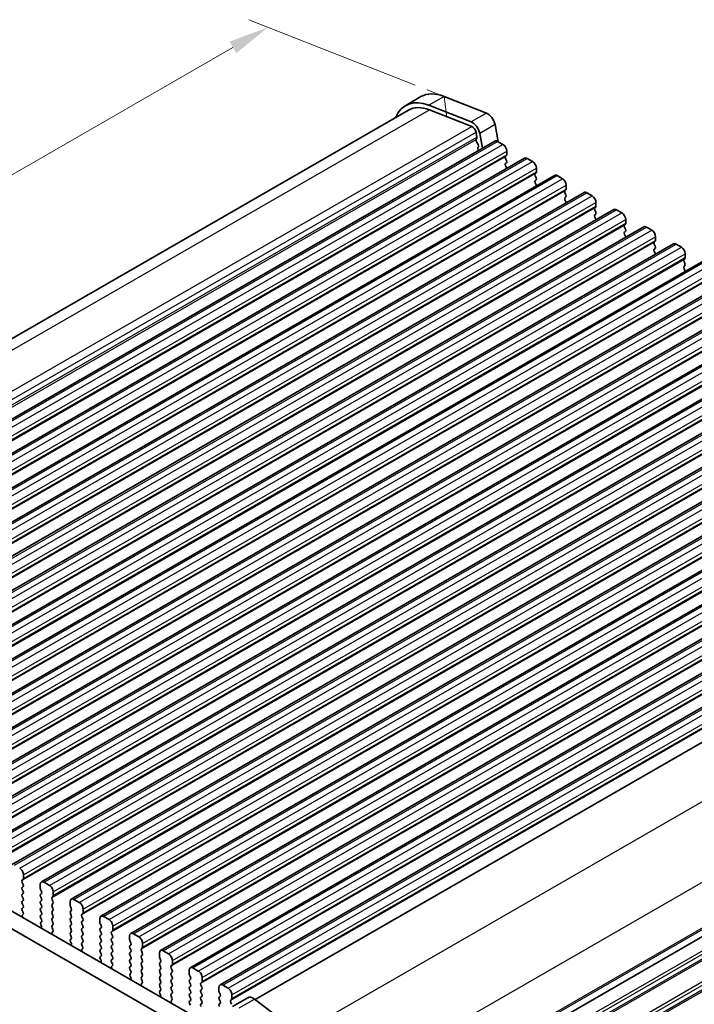
# Model space of a CAD drawing. Units: millimetres. Extents: x 22 to 3190, y 12 to 574.
# Drawn here: x 126 to 188, y 190 to 281 of the extents above; entities that cross this region are included whole.
import ezdxf

# ---------------------------------------------------------------- set-up
doc = ezdxf.new("R2010")
doc.units = ezdxf.units.MM
doc.header["$LTSCALE"] = 1.5
doc.layers.get('Defpoints').update_dxf_attribs({"lineweight": 25})
for name, color, linetype, lineweight in [('Dimension (ISO)', 7, 'Continuous', 18), ('Visible (ISO)', 7, 'Continuous', 35), ('Visible Narrow (ISO)', 7, 'Continuous', 25)]:
    doc.layers.add(name, color=color, linetype=linetype, lineweight=lineweight)
doc.styles.add('Note Text (TK)', font='MS PGothic.ttf')
doc.dimstyles.new('Default - Method 1b (TK)', dxfattribs={"dimscale": 1.5, "dimtxt": 2.5, "dimasz": 2.5, "dimexe": 1, "dimexo": 1.5, "dimgap": 1, "dimtad": 1, "dimtoh": 1, "dimrnd": 1e-08, "dimdsep": 46, "dimtxsty": 'Note Text (TK)', "dimcen": 0.09, "dimdle": 5, "dimclrd": 100, "dimclre": 100, "dimclrt": 7, "dimadec": 1, "dimazin": 1, "dimtfac": 1, "dimtmove": 0, "dimatfit": 3, "dimfxl": 1, "dimtolj": 1, "dimlwd": -1, "dimlwe": -1, "dimarcsym": 0})

# ---------------------------------------------------------------- blocks, each defined once
blk = doc.blocks.new('*D3')
at = {"layer": 'Defpoints', "color": 0}
for p in [(148.563, 280.739), (164.869, 274.335), (81.43, 226.286)]:
    blk.add_point(p, dxfattribs=at)
at = {"layer": 'Dimension (ISO)', "color": 100}
for p, q in [((162.188, 275.388), (146.776, 281.441)), ((68.374, 234.561), (145.314, 278.868)), ((78.749, 227.339), (63.338, 233.392))]:
    blk.add_line(p, q, dxfattribs=at)
for points in [[(145.002, 279.409), (145.625, 278.326), (148.563, 280.739)], [(68.062, 235.103), (68.686, 234.02), (65.125, 232.69)]]:
    blk.add_solid(points, dxfattribs=at)
at = {"layer": 'Dimension (ISO)', "color": 7, "insert": (103.292, 258.023), "char_height": 3.75, "attachment_point": 4, "rotation": 29.93599, "style": 'Note Text (TK)'}
blk.add_mtext('\\A1;{\\Q-38.622;\\W0.816;\\H0.750x;118}', dxfattribs=at)
blk = doc.blocks.new('*D4')
at = {"layer": 'Defpoints', "color": 0}
for p in [(78.149, 208.053), (153.103, 165.095), (153.143, 145.131)]:
    blk.add_point(p, dxfattribs=at)
at = {"layer": 'Dimension (ISO)', "color": 100}
for p, q in [((78.155, 205.457), (78.193, 186.358)), ((81.443, 186.224), (149.89, 146.995)), ((153.108, 162.499), (153.147, 143.4))]:
    blk.add_line(p, q, dxfattribs=at)
for points in [[(81.754, 186.767), (81.133, 185.682), (78.19, 188.089)], [(150.2, 147.538), (149.579, 146.453), (153.143, 145.131)]]:
    blk.add_solid(points, dxfattribs=at)
at = {"layer": 'Dimension (ISO)', "color": 7, "insert": (114.893, 170.552), "char_height": 3.75, "attachment_point": 4, "rotation": 330.18148, "style": 'Note Text (TK)'}
blk.add_mtext('\\A1;{\\Q-29.935;\\W0.815;\\H0.819x;106}', dxfattribs=at)

msp = doc.modelspace()

# ---------------------------------------------------------------- linework, layer by layer
at = {"layer": 'Dimension (ISO)'}
for p, q in [((164.8685, 274.3353), (163.2971, 274.9524)), ((165.1174, 272.3751), (164.8685, 274.3353))]:
    msp.add_line(p, q, dxfattribs=at)
at = {"layer": 'Visible (ISO)'}
for p, q in [((162.7322, 274.31), (161.318, 273.4956)), ((164.8685, 274.3353), (168.7954, 272.793)), ((82.1052, 227.303), (161.5675, 273.0623)), ((167.3812, 271.9786), (163.4543, 273.5209)), ((163.5096, 273.0853), (167.4365, 271.543)), ((167.8349, 271.0088), (167.9201, 270.5646)), ((169.5921, 271.7245), (169.8987, 270.1265)), ((88.9659, 223.7728), (169.5761, 270.1931)), ((167.9144, 270.4683), (167.8539, 270.3259)), ((167.8865, 270.1302), (168.0334, 269.8795)), ((168.4409, 269.5394), (168.1779, 270.9101)), ((169.8256, 270.1686), (170.3206, 269.8836)), ((168.0597, 269.6716), (168.0092, 269.5891)), ((168.0356, 269.3812), (168.0685, 269.325)), ((170.6741, 269.2712), (170.6741, 268.9278)), ((91.7236, 222.1848), (172.3338, 268.6051)), ((170.6459, 268.846), (170.561, 268.7641)), ((170.561, 268.5679), (170.6459, 268.3882)), ((172.5833, 268.5805), (173.0783, 268.2955)), ((170.6459, 268.192), (170.561, 268.11)), ((170.561, 267.9138), (170.6459, 267.7341)), ((173.4319, 267.6831), (173.4319, 267.3398)), ((94.4814, 220.5967), (175.0915, 267.017)), ((173.4036, 267.2579), (173.3187, 267.176)), ((173.3187, 266.9798), (173.4036, 266.8001)), ((173.4036, 266.6039), (173.3187, 266.522)), ((175.341, 266.9925), (175.836, 266.7074)), ((173.3187, 266.3258), (173.4036, 266.1461)), ((176.1613, 265.6699), (176.0764, 265.5879)), ((176.1896, 266.0951), (176.1896, 265.7517)), ((97.2391, 219.0086), (177.8492, 265.4289)), ((176.0764, 265.3917), (176.1613, 265.2121)), ((176.1613, 265.0158), (176.0764, 264.9339)), ((176.0764, 264.7377), (176.1613, 264.558)), ((178.0988, 265.4044), (178.5937, 265.1194)), ((99.9968, 217.4206), (180.607, 263.8409)), ((178.919, 264.0818), (178.8342, 263.9999)), ((178.8342, 263.8037), (178.919, 263.624)), ((178.9473, 264.507), (178.9473, 264.1636)), ((180.8565, 263.8164), (181.3515, 263.5313)), ((178.919, 263.4278), (178.8342, 263.3458)), ((178.8342, 263.1496), (178.919, 262.97)), ((181.705, 262.9189), (181.705, 262.5756)), ((102.7545, 215.8325), (183.3647, 262.2528)), ((181.6767, 262.4938), (181.5919, 262.4118)), ((181.5919, 262.2156), (181.6767, 262.0359)), ((183.6142, 262.2283), (184.1092, 261.9433)), ((181.6767, 261.8397), (181.5919, 261.7578)), ((181.5919, 261.5616), (181.6767, 261.3819)), ((184.4627, 261.3309), (184.4627, 260.9875)), ((105.5122, 214.2444), (186.1224, 260.6647)), ((184.4344, 260.9057), (184.3496, 260.8238)), ((184.3496, 260.6275), (184.4344, 260.4479)), ((184.4344, 260.2517), (184.3496, 260.1697)), ((186.3719, 260.6402), (186.8669, 260.3552)), ((184.3496, 259.9735), (184.4344, 259.7938)), ((187.1922, 259.3176), (187.1073, 259.2357)), ((187.2204, 259.7428), (187.2204, 259.3994)), ((108.2699, 212.6564), (188.8801, 259.0767)), ((187.1073, 259.0395), (187.1922, 258.8598)), ((187.1922, 258.6636), (187.1073, 258.5817)), ((187.1073, 258.3854), (187.1922, 258.2058)), ((111.0277, 211.0683), (191.6378, 257.4886)), ((113.7854, 209.4802), (194.3955, 255.9006)), ((116.5431, 207.8922), (197.1533, 254.3125)), ((119.3008, 206.3041), (199.911, 252.7244)), ((122.0585, 204.7161), (202.6687, 251.1364)), ((124.8162, 203.128), (205.4264, 249.5483)), ((127.574, 201.5399), (208.1841, 247.9602)), ((130.3317, 199.9519), (210.9418, 246.3722)), ((133.0894, 198.3638), (213.6996, 244.7841)), ((135.8471, 196.7757), (216.4573, 243.1961)), ((138.6048, 195.1877), (219.215, 241.608)), ((141.3625, 193.5996), (221.9727, 240.0199)), ((144.1203, 192.0115), (224.7304, 238.4319)), ((147.3864, 190.6381), (227.5592, 236.8066)), ((154.2652, 176.5939), (234.4198, 222.7519)), ((154.2652, 176.5939), (234.4198, 222.7519)), ((88.6408, 219.6644), (144.5421, 187.473)), ((144.0252, 186.1419), (87.2266, 218.8501)), ((125.8011, 201.6989), (125.886, 201.7809)), ((125.9143, 201.8627), (125.9143, 202.2061)), ((125.886, 201.3231), (125.8011, 201.5027)), ((125.8011, 201.0449), (125.886, 201.1268)), ((125.886, 200.669), (125.8011, 200.8487)), ((127.4699, 201.3102), (127.4699, 200.9669)), ((127.4982, 200.8525), (127.5831, 200.6728)), ((128.3184, 201.2304), (127.8235, 201.5154)), ((125.8011, 200.3909), (125.886, 200.4728)), ((125.886, 200.015), (125.8011, 200.1946)), ((125.8011, 199.7368), (125.886, 199.8188)), ((127.5831, 200.4766), (127.4982, 200.3946)), ((127.4982, 200.1984), (127.5831, 200.0188)), ((127.5831, 199.8226), (127.4982, 199.7406)), ((128.5589, 200.1109), (128.6437, 200.1928)), ((128.6437, 199.735), (128.5589, 199.9147)), ((128.672, 200.2746), (128.672, 200.618)), ((131.0762, 199.6423), (130.5812, 199.9273)), ((125.886, 199.3609), (125.8011, 199.5406)), ((125.8011, 199.0828), (125.886, 199.1647)), ((127.4982, 199.5444), (127.5831, 199.3647)), ((127.5831, 199.1685), (127.4982, 199.0866)), ((128.5589, 199.4568), (128.6437, 199.5388)), ((128.6437, 199.081), (128.5589, 199.2606)), ((130.2276, 199.7222), (130.2276, 199.3788)), ((130.2559, 199.2644), (130.3408, 199.0847)), ((131.4297, 198.6866), (131.4297, 199.0299)), ((125.8759, 198.7284), (125.8011, 198.8866)), ((125.8308, 198.5039), (125.8625, 198.5221)), ((127.4982, 198.8904), (127.5831, 198.7107)), ((127.5831, 198.5145), (127.4982, 198.4325)), ((127.4982, 198.2363), (127.5831, 198.0566)), ((128.5589, 198.8028), (128.6437, 198.8847)), ((128.6437, 198.4269), (128.5589, 198.6066)), ((128.5589, 198.1488), (128.6437, 198.2307)), ((130.3408, 198.8885), (130.2559, 198.8066)), ((130.2559, 198.6104), (130.3408, 198.4307)), ((130.3408, 198.2345), (130.2559, 198.1525)), ((131.3166, 198.5228), (131.4014, 198.6048)), ((131.4014, 198.1469), (131.3166, 198.3266)), ((132.9854, 198.1341), (132.9854, 197.7907)), ((133.8339, 198.0542), (133.3389, 198.3393)), ((127.5831, 197.8604), (127.5083, 197.7883)), ((127.5217, 197.5666), (127.5534, 197.512)), ((128.6437, 197.7729), (128.5589, 197.9525)), ((128.5589, 197.4947), (128.6437, 197.5767)), ((128.6336, 197.1403), (128.5589, 197.2985)), ((130.2559, 197.9563), (130.3408, 197.7767)), ((130.3408, 197.5805), (130.2559, 197.4985)), ((130.2559, 197.3023), (130.3408, 197.1226)), ((131.3166, 197.8688), (131.4014, 197.9507)), ((131.4014, 197.4929), (131.3166, 197.6726)), ((131.3166, 197.2147), (131.4014, 197.2967)), ((133.0136, 197.6763), (133.0985, 197.4967)), ((133.0985, 197.3005), (133.0136, 197.2185)), ((134.1874, 197.0985), (134.1874, 197.4419)), ((128.5886, 196.9158), (128.6202, 196.934)), ((130.3408, 196.9264), (130.2559, 196.8445)), ((130.2559, 196.6483), (130.3408, 196.4686)), ((130.3408, 196.2724), (130.2661, 196.2002)), ((131.4014, 196.8388), (131.3166, 197.0185)), ((131.3166, 196.5607), (131.4014, 196.6426)), ((131.4014, 196.1848), (131.3166, 196.3645)), ((133.0136, 197.0223), (133.0985, 196.8426)), ((133.0985, 196.6464), (133.0136, 196.5645)), ((133.0136, 196.3683), (133.0985, 196.1886)), ((134.0743, 196.9347), (134.1591, 197.0167)), ((134.1591, 196.5589), (134.0743, 196.7385)), ((134.0743, 196.2807), (134.1591, 196.3627)), ((135.7431, 196.546), (135.7431, 196.2027)), ((136.5916, 196.4662), (136.0966, 196.7512)), ((130.2795, 195.9785), (130.3111, 195.9239)), ((131.3166, 195.9067), (131.4014, 195.9886)), ((131.3913, 195.5523), (131.3166, 195.7104)), ((131.3463, 195.3278), (131.3779, 195.3459)), ((133.0985, 195.9924), (133.0136, 195.9104)), ((133.0136, 195.7142), (133.0985, 195.5346)), ((133.0985, 195.3383), (133.0136, 195.2564)), ((134.1591, 195.9048), (134.0743, 196.0845)), ((134.0743, 195.6267), (134.1591, 195.7086)), ((134.1591, 195.2508), (134.0743, 195.4305)), ((135.7714, 196.0883), (135.8562, 195.9086)), ((135.8562, 195.7124), (135.7714, 195.6305)), ((135.7714, 195.4342), (135.8562, 195.2546)), ((136.832, 195.3467), (136.9169, 195.4286)), ((136.9451, 195.5104), (136.9451, 195.8538)), ((133.0136, 195.0602), (133.0985, 194.8805)), ((133.0985, 194.6843), (133.0238, 194.6122)), ((133.0372, 194.3904), (133.0688, 194.3359)), ((134.0743, 194.9726), (134.1591, 195.0546)), ((134.1591, 194.5967), (134.0743, 194.7764)), ((134.0743, 194.3186), (134.1591, 194.4005)), ((135.8562, 195.0584), (135.7714, 194.9764)), ((135.7714, 194.7802), (135.8562, 194.6005)), ((135.8562, 194.4043), (135.7714, 194.3224)), ((136.9169, 194.9708), (136.832, 195.1505)), ((136.832, 194.6926), (136.9169, 194.7746)), ((136.9169, 194.3168), (136.832, 194.4964)), ((138.5008, 194.958), (138.5008, 194.6146)), ((138.5291, 194.5002), (138.6139, 194.3205)), ((139.3493, 194.8781), (138.8543, 195.1632)), ((134.149, 193.9642), (134.0743, 194.1224)), ((134.104, 193.7397), (134.1356, 193.7579)), ((135.7714, 194.1262), (135.8562, 193.9465)), ((135.8562, 193.7503), (135.7714, 193.6683)), ((135.7714, 193.4721), (135.8562, 193.2925)), ((136.832, 194.0386), (136.9169, 194.1205)), ((136.9169, 193.6627), (136.832, 193.8424)), ((136.832, 193.3846), (136.9169, 193.4665)), ((138.6139, 194.1243), (138.5291, 194.0424)), ((138.5291, 193.8462), (138.6139, 193.6665)), ((138.6139, 193.4703), (138.5291, 193.3884)), ((139.5897, 193.7586), (139.6746, 193.8406)), ((139.6746, 193.3827), (139.5897, 193.5624)), ((139.7029, 193.9224), (139.7029, 194.2657)), ((142.107, 193.2901), (141.6121, 193.5751)), ((135.8562, 193.0962), (135.7815, 193.0241)), ((135.7949, 192.8024), (135.8265, 192.7478)), ((136.9169, 193.0087), (136.832, 193.1884)), ((136.832, 192.7305), (136.9169, 192.8125)), ((136.9067, 192.3761), (136.832, 192.5343)), ((138.5291, 193.1921), (138.6139, 193.0125)), ((138.6139, 192.8163), (138.5291, 192.7343)), ((138.5291, 192.5381), (138.6139, 192.3584)), ((139.5897, 193.1046), (139.6746, 193.1865)), ((139.6746, 192.7287), (139.5897, 192.9084)), ((139.5897, 192.4505), (139.6746, 192.5325)), ((141.2585, 193.3699), (141.2585, 193.0265)), ((141.2868, 192.9122), (141.3716, 192.7325)), ((141.3716, 192.5363), (141.2868, 192.4543)), ((142.4606, 192.3343), (142.4606, 192.6777)), ((136.8617, 192.1517), (136.8933, 192.1698)), ((138.6139, 192.1622), (138.5291, 192.0803)), ((138.5291, 191.8841), (138.6139, 191.7044)), ((139.6746, 192.0747), (139.5897, 192.2543)), ((139.5897, 191.7965), (139.6746, 191.8784)), ((139.6746, 191.4206), (139.5897, 191.6003)), ((141.2868, 192.2581), (141.3716, 192.0784)), ((141.3716, 191.8822), (141.2868, 191.8003)), ((141.2868, 191.6041), (141.3716, 191.4244)), ((142.3474, 192.1706), (142.4323, 192.2525)), ((142.4323, 191.7947), (142.3474, 191.9743)), ((142.3474, 191.5165), (142.4323, 191.5985)), ((144.0162, 191.7819), (144.0162, 191.4385)), ((144.8647, 191.702), (144.3698, 191.987)), ((138.6139, 191.5082), (138.5392, 191.436)), ((138.5526, 191.2143), (138.5842, 191.1597)), ((139.5897, 191.1425), (139.6746, 191.2244)), ((139.6644, 190.7881), (139.5897, 190.9463)), ((141.3716, 191.2282), (141.2868, 191.1463)), ((141.2868, 190.95), (141.3716, 190.7704)), ((142.4323, 191.1406), (142.3474, 191.3203)), ((142.3474, 190.8625), (142.4323, 190.9444)), ((144.0445, 191.3241), (144.1294, 191.1444)), ((144.1294, 190.9482), (144.0445, 190.8663)), ((145.2183, 190.7463), (145.2183, 191.0896)), ((145.2853, 190.0051), (146.6995, 190.8195)), ((147.3091, 190.6967), (151.2361, 187.7163)), ((139.6194, 190.5636), (139.651, 190.5818)), ((141.3716, 190.5742), (141.2868, 190.4922)), ((141.2868, 190.296), (141.3716, 190.1163)), ((142.4323, 190.4866), (142.3474, 190.6663)), ((142.3474, 190.2084), (142.4323, 190.2904)), ((144.0445, 190.6701), (144.1294, 190.4904)), ((144.1294, 190.2942), (144.0445, 190.2122)), ((145.1052, 190.5825), (145.19, 190.6644)), ((145.19, 190.2066), (145.1052, 190.3863))]:
    msp.add_line(p, q, dxfattribs=at)
for centre, major_axis, start_param, end_param in [((165.4769, 269.5438), (-2.7447, 4.7662), 5.6568005, 6.2831853), ((164.0627, 268.7294), (-2.7447, 4.7662), 5.6568005, 6.712885), ((164.0627, 268.7294), (-2.4952, 4.3329), 5.6568005, 6.2831853), ((168.906, 271.9218), (0.499, -0.8666), 1.031678, 2.5152078), ((167.4918, 271.1074), (-0.499, 0.8666), 4.1732706, 5.6568005), ((167.4918, 271.1074), (0.2495, -0.4333), 1.031678, 2.5152078), ((167.9854, 270.1901), (0.0998, -0.1733), 3.5529042, 4.7253435), ((167.7829, 270.6041), (0.0998, -0.1733), 0.4113115, 1.031678), ((169.8256, 269.7598), (-0.2495, 0.4333), 5.4997209, 6.2831853), ((168.1345, 269.4411), (-0.0998, 0.1733), 0.3049577, 1.5837509), ((167.9345, 269.8196), (0.0998, -0.1733), 0.3049577, 1.5837509), ((170.3206, 269.4748), (0.2495, -0.4333), 0.7873319, 2.3581282), ((170.6741, 268.6008), (-0.0998, 0.1733), 0.1438308, 1.430833), ((170.5327, 269.0093), (0.0998, -0.1733), 0.1438308, 0.7873319), ((170.5327, 268.3552), (0.0998, -0.1733), 0.1438308, 1.430833), ((172.5833, 268.1718), (-0.2495, 0.4333), 5.4997209, 6.2831853), ((173.0783, 267.8867), (0.2495, -0.4333), 0.7873319, 2.3581282), ((170.6741, 267.9468), (-0.0998, 0.1733), 0.1438308, 1.430833), ((170.5327, 267.7012), (0.0998, -0.1733), 0.954977, 1.430833), ((173.2904, 267.4212), (0.0998, -0.1733), 0.1438308, 0.7873319), ((173.4319, 267.0127), (-0.0998, 0.1733), 0.1438308, 1.430833), ((173.4319, 266.3587), (-0.0998, 0.1733), 0.1438308, 1.430833), ((173.2904, 266.7672), (0.0998, -0.1733), 0.1438308, 1.430833), ((175.341, 266.5837), (-0.2495, 0.4333), 5.4997209, 6.2831853), ((175.836, 266.2987), (0.2495, -0.4333), 0.7873319, 2.3581282), ((173.2904, 266.1131), (0.0998, -0.1733), 0.954977, 1.430833), ((176.1896, 265.4247), (-0.0998, 0.1733), 0.1438308, 1.430833), ((176.0482, 265.8331), (0.0998, -0.1733), 0.1438308, 0.7873319), ((176.1896, 264.7706), (-0.0998, 0.1733), 0.1438308, 1.430833), ((176.0482, 265.1791), (0.0998, -0.1733), 0.1438308, 1.430833), ((178.0988, 264.9956), (-0.2495, 0.4333), 5.4997209, 6.2831853), ((178.5937, 264.7106), (0.2495, -0.4333), 0.7873319, 2.3581282), ((176.0482, 264.5251), (0.0998, -0.1733), 0.954977, 1.430833), ((178.9473, 263.8366), (-0.0998, 0.1733), 0.1438308, 1.430833), ((178.8059, 264.2451), (0.0998, -0.1733), 0.1438308, 0.7873319), ((180.8565, 263.4076), (-0.2495, 0.4333), 5.4997209, 6.2831853), ((178.9473, 263.1826), (-0.0998, 0.1733), 0.1438308, 1.430833), ((178.8059, 263.591), (0.0998, -0.1733), 0.1438308, 1.430833), ((178.8059, 262.937), (0.0998, -0.1733), 0.954977, 1.430833), ((181.3515, 263.1225), (0.2495, -0.4333), 0.7873319, 2.3581282), ((181.705, 262.2486), (-0.0998, 0.1733), 0.1438308, 1.430833), ((181.5636, 262.657), (0.0998, -0.1733), 0.1438308, 0.7873319), ((181.5636, 262.003), (0.0998, -0.1733), 0.1438308, 1.430833), ((183.6142, 261.8195), (-0.2495, 0.4333), 5.4997209, 6.2831853), ((184.1092, 261.5345), (0.2495, -0.4333), 0.7873319, 2.3581282), ((181.705, 261.5945), (-0.0998, 0.1733), 0.1438308, 1.430833), ((181.5636, 261.3489), (0.0998, -0.1733), 0.954977, 1.430833), ((184.3213, 261.069), (0.0998, -0.1733), 0.1438308, 0.7873319), ((184.4627, 260.6605), (-0.0998, 0.1733), 0.1438308, 1.430833), ((184.4627, 260.0065), (-0.0998, 0.1733), 0.1438308, 1.430833), ((184.3213, 260.4149), (0.0998, -0.1733), 0.1438308, 1.430833), ((186.3719, 260.2315), (-0.2495, 0.4333), 5.4997209, 6.2831853), ((186.8669, 259.9464), (0.2495, -0.4333), 0.7873319, 2.3581282), ((184.3213, 259.7609), (0.0998, -0.1733), 0.954977, 1.430833), ((187.2204, 259.0724), (-0.0998, 0.1733), 0.1438308, 1.430833), ((187.079, 259.4809), (0.0998, -0.1733), 0.1438308, 0.7873319), ((187.2204, 258.4184), (-0.0998, 0.1733), 0.1438308, 1.430833), ((187.079, 258.8269), (0.0998, -0.1733), 0.1438308, 1.430833), ((187.079, 258.1728), (0.0998, -0.1733), 0.954977, 1.430833), ((125.5607, 202.4097), (-0.2495, 0.4333), 3.9289245, 5.4997209), ((125.9143, 201.5357), (-0.0998, 0.1733), 0.1438308, 1.430833), ((125.7729, 201.9441), (0.0998, -0.1733), 0.1438308, 0.7873319), ((127.8235, 201.1066), (-0.2495, 0.4333), 5.4997209, 7.0705172), ((125.9143, 200.8816), (-0.0998, 0.1733), 0.1438308, 1.430833), ((125.7729, 201.2901), (0.0998, -0.1733), 0.1438308, 1.430833), ((127.6113, 200.8854), (0.0998, -0.1733), 3.9289245, 4.5724256), ((128.3184, 200.8216), (-0.2495, 0.4333), 3.9289245, 5.4997209), ((125.9143, 200.2276), (-0.0998, 0.1733), 0.1438308, 1.430833), ((125.7729, 200.6361), (0.0998, -0.1733), 0.1438308, 1.430833), ((125.7729, 199.982), (0.0998, -0.1733), 0.1438308, 1.430833), ((127.6113, 200.2314), (-0.0998, 0.1733), 0.1438308, 1.430833), ((127.4699, 200.6398), (0.0998, -0.1733), 0.1438308, 1.430833), ((127.4699, 199.9858), (0.0998, -0.1733), 0.1438308, 1.430833), ((128.672, 199.9476), (-0.0998, 0.1733), 0.1438308, 1.430833), ((128.5306, 200.3561), (0.0998, -0.1733), 0.1438308, 0.7873319), ((130.5812, 199.5186), (-0.2495, 0.4333), 5.4997209, 7.0705172), ((125.9143, 199.5736), (-0.0998, 0.1733), 0.1438308, 1.430833), ((125.9143, 198.9195), (-0.0998, 0.1733), 0.1438308, 1.430833), ((125.7729, 199.328), (0.0998, -0.1733), 0.1438308, 1.430833), ((127.6113, 199.5774), (-0.0998, 0.1733), 0.1438308, 1.430833), ((127.6113, 198.9233), (-0.0998, 0.1733), 0.1438308, 1.430833), ((127.4699, 199.3318), (0.0998, -0.1733), 0.1438308, 1.430833), ((128.672, 199.2936), (-0.0998, 0.1733), 0.1438308, 1.430833), ((128.5306, 199.702), (0.0998, -0.1733), 0.1438308, 1.430833), ((128.5306, 199.048), (0.0998, -0.1733), 0.1438308, 1.430833), ((130.3691, 199.2974), (0.0998, -0.1733), 3.9289245, 4.5724256), ((130.2276, 199.0518), (0.0998, -0.1733), 0.1438308, 1.430833), ((131.0762, 199.2335), (-0.2495, 0.4333), 3.9289245, 5.4997209), ((125.9306, 198.3306), (-0.0998, 0.1733), 6.2825636, 8.096764), ((125.7627, 198.6954), (0.0998, -0.1733), 6.2825636, 7.7140183), ((127.6113, 198.2693), (-0.0998, 0.1733), 0.1438308, 1.430833), ((127.4699, 198.6777), (0.0998, -0.1733), 0.1438308, 1.430833), ((127.4699, 198.0237), (0.0998, -0.1733), 0.1438308, 1.430833), ((128.672, 198.6395), (-0.0998, 0.1733), 0.1438308, 1.430833), ((128.672, 197.9855), (-0.0998, 0.1733), 0.1438308, 1.430833), ((128.5306, 198.394), (0.0998, -0.1733), 0.1438308, 1.430833), ((130.3691, 198.6433), (-0.0998, 0.1733), 0.1438308, 1.430833), ((130.3691, 197.9893), (-0.0998, 0.1733), 0.1438308, 1.430833), ((130.2276, 198.3977), (0.0998, -0.1733), 0.1438308, 1.430833), ((131.4297, 198.3596), (-0.0998, 0.1733), 0.1438308, 1.430833), ((131.2883, 198.768), (0.0998, -0.1733), 0.1438308, 0.7873319), ((131.2883, 198.114), (0.0998, -0.1733), 0.1438308, 1.430833), ((133.3389, 197.9305), (-0.2495, 0.4333), 5.4997209, 7.0705172), ((133.8339, 197.6455), (-0.2495, 0.4333), 3.9289245, 5.4997209), ((127.6215, 197.625), (-0.0998, 0.1733), 0.1438308, 1.5752855), ((127.4536, 197.4535), (0.0998, -0.1733), 6.0442703, 7.8584708), ((128.672, 197.3315), (-0.0998, 0.1733), 0.1438308, 1.430833), ((128.5204, 197.1074), (0.0998, -0.1733), 6.2825636, 7.7140183), ((128.5306, 197.7399), (0.0998, -0.1733), 0.1438308, 1.430833), ((130.3691, 197.3352), (-0.0998, 0.1733), 0.1438308, 1.430833), ((130.2276, 197.7437), (0.0998, -0.1733), 0.1438308, 1.430833), ((130.2276, 197.0897), (0.0998, -0.1733), 0.1438308, 1.430833), ((131.4297, 197.7055), (-0.0998, 0.1733), 0.1438308, 1.430833), ((131.4297, 197.0515), (-0.0998, 0.1733), 0.1438308, 1.430833), ((131.2883, 197.4599), (0.0998, -0.1733), 0.1438308, 1.430833), ((133.1268, 197.0553), (-0.0998, 0.1733), 0.1438308, 1.430833), ((133.1268, 197.7093), (0.0998, -0.1733), 3.9289245, 4.5724256), ((132.9854, 197.4637), (0.0998, -0.1733), 0.1438308, 1.430833), ((134.046, 197.1799), (0.0998, -0.1733), 0.1438308, 0.7873319), ((128.6883, 196.7425), (-0.0998, 0.1733), 6.2825636, 8.096764), ((130.3691, 196.6812), (-0.0998, 0.1733), 0.1438308, 1.430833), ((130.3792, 196.037), (-0.0998, 0.1733), 0.1438308, 1.5752855), ((130.2276, 196.4356), (0.0998, -0.1733), 0.1438308, 1.430833), ((131.4297, 196.3974), (-0.0998, 0.1733), 0.1438308, 1.430833), ((131.2883, 196.8059), (0.0998, -0.1733), 0.1438308, 1.430833), ((131.2883, 196.1519), (0.0998, -0.1733), 0.1438308, 1.430833), ((133.1268, 196.4012), (-0.0998, 0.1733), 0.1438308, 1.430833), ((132.9854, 196.8097), (0.0998, -0.1733), 0.1438308, 1.430833), ((132.9854, 196.1556), (0.0998, -0.1733), 0.1438308, 1.430833), ((134.1874, 196.7715), (-0.0998, 0.1733), 0.1438308, 1.430833), ((134.1874, 196.1174), (-0.0998, 0.1733), 0.1438308, 1.430833), ((134.046, 196.5259), (0.0998, -0.1733), 0.1438308, 1.430833), ((136.0966, 196.3424), (-0.2495, 0.4333), 5.4997209, 7.0705172), ((135.8845, 196.1212), (0.0998, -0.1733), 3.9289245, 4.5724256), ((136.5916, 196.0574), (-0.2495, 0.4333), 3.9289245, 5.4997209), ((130.2113, 195.8654), (0.0998, -0.1733), 6.0442703, 7.8584708), ((131.4297, 195.7434), (-0.0998, 0.1733), 0.1438308, 1.430833), ((131.446, 195.1544), (-0.0998, 0.1733), 6.2825636, 8.096764), ((131.2782, 195.5193), (0.0998, -0.1733), 6.2825636, 7.7140183), ((133.1268, 195.7472), (-0.0998, 0.1733), 0.1438308, 1.430833), ((133.1268, 195.0931), (-0.0998, 0.1733), 0.1438308, 1.430833), ((132.9854, 195.5016), (0.0998, -0.1733), 0.1438308, 1.430833), ((134.1874, 195.4634), (-0.0998, 0.1733), 0.1438308, 1.430833), ((134.046, 195.8719), (0.0998, -0.1733), 0.1438308, 1.430833), ((134.046, 195.2178), (0.0998, -0.1733), 0.1438308, 1.430833), ((135.8845, 195.4672), (-0.0998, 0.1733), 0.1438308, 1.430833), ((135.7431, 195.8757), (0.0998, -0.1733), 0.1438308, 1.430833), ((135.7431, 195.2216), (0.0998, -0.1733), 0.1438308, 1.430833), ((136.9451, 195.1834), (-0.0998, 0.1733), 0.1438308, 1.430833), ((136.8037, 195.5919), (0.0998, -0.1733), 0.1438308, 0.7873319), ((133.1369, 194.4489), (-0.0998, 0.1733), 0.1438308, 1.5752855), ((132.969, 194.2774), (0.0998, -0.1733), 6.0442703, 7.8584708), ((132.9854, 194.8476), (0.0998, -0.1733), 0.1438308, 1.430833), ((134.1874, 194.8094), (-0.0998, 0.1733), 0.1438308, 1.430833), ((134.046, 194.5638), (0.0998, -0.1733), 0.1438308, 1.430833), ((135.8845, 194.8132), (-0.0998, 0.1733), 0.1438308, 1.430833), ((135.7431, 194.5676), (0.0998, -0.1733), 0.1438308, 1.430833), ((136.9451, 194.5294), (-0.0998, 0.1733), 0.1438308, 1.430833), ((136.8037, 194.9378), (0.0998, -0.1733), 0.1438308, 1.430833), ((138.8543, 194.7544), (-0.2495, 0.4333), 5.4997209, 7.0705172), ((138.6422, 194.5332), (0.0998, -0.1733), 3.9289245, 4.5724256), ((139.3493, 194.4693), (-0.2495, 0.4333), 3.9289245, 5.4997209), ((134.1874, 194.1553), (-0.0998, 0.1733), 0.1438308, 1.430833), ((134.2037, 193.5664), (-0.0998, 0.1733), 6.2825636, 8.096764), ((134.0359, 193.9312), (0.0998, -0.1733), 6.2825636, 7.7140183), ((135.8845, 194.1591), (-0.0998, 0.1733), 0.1438308, 1.430833), ((135.8845, 193.5051), (-0.0998, 0.1733), 0.1438308, 1.430833), ((135.7431, 193.9135), (0.0998, -0.1733), 0.1438308, 1.430833), ((136.9451, 193.8753), (-0.0998, 0.1733), 0.1438308, 1.430833), ((136.8037, 194.2838), (0.0998, -0.1733), 0.1438308, 1.430833), ((136.8037, 193.6298), (0.0998, -0.1733), 0.1438308, 1.430833), ((138.6422, 193.8791), (-0.0998, 0.1733), 0.1438308, 1.430833), ((138.5008, 194.2876), (0.0998, -0.1733), 0.1438308, 1.430833), ((138.5008, 193.6336), (0.0998, -0.1733), 0.1438308, 1.430833), ((139.7029, 193.5954), (-0.0998, 0.1733), 0.1438308, 1.430833), ((139.5614, 194.0038), (0.0998, -0.1733), 0.1438308, 0.7873319), ((141.6121, 193.1663), (-0.2495, 0.4333), 5.4997209, 7.0705172), ((135.8946, 192.8608), (-0.0998, 0.1733), 0.1438308, 1.5752855), ((135.7268, 192.6893), (0.0998, -0.1733), 6.0442703, 7.8584708), ((135.7431, 193.2595), (0.0998, -0.1733), 0.1438308, 1.430833), ((136.9451, 193.2213), (-0.0998, 0.1733), 0.1438308, 1.430833), ((136.9451, 192.5673), (-0.0998, 0.1733), 0.1438308, 1.430833), ((136.8037, 192.9757), (0.0998, -0.1733), 0.1438308, 1.430833), ((138.6422, 193.2251), (-0.0998, 0.1733), 0.1438308, 1.430833), ((138.6422, 192.5711), (-0.0998, 0.1733), 0.1438308, 1.430833), ((138.5008, 192.9795), (0.0998, -0.1733), 0.1438308, 1.430833), ((139.7029, 192.9413), (-0.0998, 0.1733), 0.1438308, 1.430833), ((139.5614, 193.3498), (0.0998, -0.1733), 0.1438308, 1.430833), ((139.5614, 192.6957), (0.0998, -0.1733), 0.1438308, 1.430833), ((141.3999, 192.9451), (0.0998, -0.1733), 3.9289245, 4.5724256), ((141.2585, 192.6995), (0.0998, -0.1733), 0.1438308, 1.430833), ((142.107, 192.8813), (-0.2495, 0.4333), 3.9289245, 5.4997209), ((136.9615, 191.9783), (-0.0998, 0.1733), 6.2825636, 8.096764), ((136.7936, 192.3432), (0.0998, -0.1733), 6.2825636, 7.7140183), ((138.6422, 191.917), (-0.0998, 0.1733), 0.1438308, 1.430833), ((138.5008, 192.3255), (0.0998, -0.1733), 0.1438308, 1.430833), ((138.5008, 191.6714), (0.0998, -0.1733), 0.1438308, 1.430833), ((139.7029, 192.2873), (-0.0998, 0.1733), 0.1438308, 1.430833), ((139.7029, 191.6332), (-0.0998, 0.1733), 0.1438308, 1.430833), ((139.5614, 192.0417), (0.0998, -0.1733), 0.1438308, 1.430833), ((141.3999, 192.2911), (-0.0998, 0.1733), 0.1438308, 1.430833), ((141.3999, 191.637), (-0.0998, 0.1733), 0.1438308, 1.430833), ((141.2585, 192.0455), (0.0998, -0.1733), 0.1438308, 1.430833), ((142.4606, 192.0073), (-0.0998, 0.1733), 0.1438308, 1.430833), ((142.3192, 192.4158), (0.0998, -0.1733), 0.1438308, 0.7873319), ((142.3192, 191.7617), (0.0998, -0.1733), 0.1438308, 1.430833), ((144.3698, 191.5783), (-0.2495, 0.4333), 5.4997209, 7.0705172), ((144.8647, 191.2932), (-0.2495, 0.4333), 3.9289245, 5.4997209), ((138.6523, 191.2728), (-0.0998, 0.1733), 0.1438308, 1.5752855), ((138.4845, 191.1012), (0.0998, -0.1733), 6.0442703, 7.8584708), ((139.7029, 190.9792), (-0.0998, 0.1733), 0.1438308, 1.430833), ((139.5513, 190.7551), (0.0998, -0.1733), 6.2825636, 7.7140183), ((139.5614, 191.3877), (0.0998, -0.1733), 0.1438308, 1.430833), ((141.3999, 190.983), (-0.0998, 0.1733), 0.1438308, 1.430833), ((141.2585, 191.3915), (0.0998, -0.1733), 0.1438308, 1.430833), ((141.2585, 190.7374), (0.0998, -0.1733), 0.1438308, 1.430833), ((142.4606, 191.3533), (-0.0998, 0.1733), 0.1438308, 1.430833), ((142.4606, 190.6992), (-0.0998, 0.1733), 0.1438308, 1.430833), ((142.3192, 191.1077), (0.0998, -0.1733), 0.1438308, 1.430833), ((144.1576, 190.703), (-0.0998, 0.1733), 0.1438308, 1.430833), ((144.1576, 191.357), (0.0998, -0.1733), 3.9289245, 4.5724256), ((144.0162, 191.1115), (0.0998, -0.1733), 0.1438308, 1.430833), ((145.0769, 190.8277), (0.0998, -0.1733), 0.1438308, 0.7873319), ((147.1985, 189.953), (-0.499, 0.8666), 5.3426412, 6.2831853), ((139.7192, 190.3902), (-0.0998, 0.1733), 6.2825636, 8.096764), ((141.3999, 190.329), (-0.0998, 0.1733), 0.1438308, 1.430833), ((142.4606, 190.0452), (-0.0998, 0.1733), 0.1438308, 1.430833), ((142.3192, 190.4536), (0.0998, -0.1733), 0.1438308, 1.430833), ((144.1576, 190.049), (-0.0998, 0.1733), 0.1438308, 1.430833), ((144.0162, 190.4574), (0.0998, -0.1733), 0.1438308, 1.430833), ((145.2183, 190.4192), (-0.0998, 0.1733), 0.1438308, 1.430833)]:
    msp.add_ellipse(centre, major_axis=major_axis, ratio=0.5780931, start_param=start_param, end_param=end_param, dxfattribs=at)
at = {"layer": 'Visible Narrow (ISO)'}
for p, q in [((164.8685, 274.3353), (163.4543, 273.5209)), ((83.3267, 226.911), (163.5096, 273.0853)), ((168.7954, 272.793), (167.3812, 271.9786)), ((87.1375, 225.3019), (167.4365, 271.543)), ((87.4939, 224.7435), (167.8349, 271.0088)), ((169.5921, 271.7245), (168.1779, 270.9101)), ((87.6018, 224.3124), (167.9201, 270.5646)), ((87.6364, 224.1318), (167.8539, 270.3259)), ((89.2154, 223.7483), (169.8256, 270.1686)), ((89.7104, 223.4633), (170.3206, 269.8836)), ((90.064, 222.8509), (170.6741, 269.2712)), ((89.9508, 222.3438), (170.561, 268.7641)), ((90.064, 222.5075), (170.6741, 268.9278)), ((91.9732, 222.1602), (172.5833, 268.5805)), ((92.4681, 221.8752), (173.0783, 268.2955)), ((92.8217, 221.2628), (173.4319, 267.6831)), ((92.8217, 220.9195), (173.4319, 267.3398)), ((92.7085, 220.7557), (173.3187, 267.176)), ((94.7309, 220.5722), (175.341, 266.9925)), ((95.2258, 220.2871), (175.836, 266.7074)), ((95.4663, 219.1676), (176.0764, 265.5879)), ((95.5794, 219.6748), (176.1896, 266.0951)), ((95.5794, 219.3314), (176.1896, 265.7517)), ((97.4886, 218.9841), (178.0988, 265.4044)), ((97.9836, 218.6991), (178.5937, 265.1194)), ((98.224, 217.5796), (178.8342, 263.9999)), ((98.3371, 218.0867), (178.9473, 264.507)), ((98.3371, 217.7433), (178.9473, 264.1636)), ((100.2463, 217.396), (180.8565, 263.8164)), ((100.7413, 217.111), (181.3515, 263.5313)), ((101.0948, 216.4986), (181.705, 262.9189)), ((100.9817, 215.9915), (181.5919, 262.4118)), ((101.0948, 216.1553), (181.705, 262.5756)), ((103.004, 215.808), (183.6142, 262.2283)), ((103.499, 215.5229), (184.1092, 261.9433)), ((103.8526, 214.9106), (184.4627, 261.3309)), ((103.8526, 214.5672), (184.4627, 260.9875)), ((103.7394, 214.4034), (184.3496, 260.8238)), ((105.7617, 214.2199), (186.3719, 260.6402)), ((106.2567, 213.9349), (186.8669, 260.3552)), ((106.4971, 212.8154), (187.1073, 259.2357)), ((106.6103, 213.3225), (187.2204, 259.7428)), ((106.6103, 212.9791), (187.2204, 259.3994)), ((108.5195, 212.6319), (189.1296, 259.0522)), ((109.0144, 212.3468), (189.6246, 258.7671)), ((109.2548, 211.2273), (189.865, 257.6476)), ((109.368, 211.7344), (189.9782, 258.1548)), ((109.368, 211.3911), (189.9782, 257.8114)), ((111.2772, 211.0438), (191.8873, 257.4641)), ((111.7721, 210.7588), (192.3823, 257.1791)), ((112.1257, 210.1464), (192.7359, 256.5667)), ((112.0126, 209.6393), (192.6227, 256.0596)), ((112.1257, 209.803), (192.7359, 256.2233)), ((114.0349, 209.4557), (194.6451, 255.876)), ((114.5299, 209.1707), (195.14, 255.591)), ((114.8834, 208.5583), (195.4936, 254.9786)), ((114.8834, 208.2149), (195.4936, 254.6353)), ((114.7703, 208.0512), (195.3805, 254.4715)), ((116.7926, 207.8677), (197.4028, 254.288)), ((117.2876, 207.5826), (197.8978, 254.0029)), ((117.528, 206.4631), (198.1382, 252.8834)), ((117.6411, 206.9703), (198.2513, 253.3906)), ((117.6411, 206.6269), (198.2513, 253.0472)), ((119.5503, 206.2796), (200.1605, 252.6999)), ((120.0453, 205.9946), (200.6555, 252.4149)), ((120.2857, 204.8751), (200.8959, 251.2954)), ((120.3988, 205.3822), (201.009, 251.8025)), ((120.3988, 205.0388), (201.009, 251.4591)), ((122.308, 204.6915), (202.9182, 251.1118)), ((122.803, 204.4065), (203.4132, 250.8268)), ((123.1566, 203.7941), (203.7667, 250.2144)), ((123.0434, 203.287), (203.6536, 249.7073)), ((123.1566, 203.4508), (203.7667, 249.8711)), ((125.0658, 203.1035), (205.6759, 249.5238)), ((125.5607, 202.8184), (206.1709, 249.2387)), ((125.9143, 202.2061), (206.5245, 248.6264)), ((125.9143, 201.8627), (206.5245, 248.283)), ((125.8011, 201.6989), (206.4113, 248.1192)), ((127.8235, 201.5154), (208.4336, 247.9357)), ((128.3184, 201.2304), (208.9286, 247.6507)), ((128.5589, 200.1109), (209.169, 246.5312)), ((128.672, 200.618), (209.2822, 247.0383)), ((128.672, 200.2746), (209.2822, 246.6949)), ((130.5812, 199.9273), (211.1914, 246.3477)), ((131.0762, 199.6423), (211.6863, 246.0626)), ((131.4297, 199.0299), (212.0399, 245.4503)), ((131.3166, 198.5228), (211.9268, 244.9431)), ((131.4297, 198.6866), (212.0399, 245.1069)), ((133.3389, 198.3393), (213.9491, 244.7596)), ((133.8339, 198.0542), (214.4441, 244.4746)), ((134.1874, 197.4419), (214.7976, 243.8622)), ((134.0743, 196.9347), (214.6845, 243.3551)), ((134.1874, 197.0985), (214.7976, 243.5188)), ((136.0966, 196.7512), (216.7068, 243.1715)), ((136.5916, 196.4662), (217.2018, 242.8865)), ((136.9451, 195.8538), (217.5553, 242.2741)), ((136.9451, 195.5104), (217.5553, 241.9308)), ((136.832, 195.3467), (217.4422, 241.767)), ((138.8543, 195.1632), (219.4645, 241.5835)), ((139.3493, 194.8781), (219.9595, 241.2984)), ((139.5897, 193.7586), (220.1999, 240.1789)), ((139.7029, 194.2657), (220.313, 240.6861)), ((139.7029, 193.9224), (220.313, 240.3427)), ((141.6121, 193.5751), (222.2222, 239.9954)), ((142.107, 193.2901), (222.7172, 239.7104)), ((142.4606, 192.6777), (223.0708, 239.098)), ((142.3474, 192.1706), (222.9576, 238.5909)), ((142.4606, 192.3343), (223.0708, 238.7546)), ((144.3698, 191.987), (224.9799, 238.4073)), ((144.8647, 191.702), (225.4749, 238.1223)), ((145.2183, 191.0896), (225.8285, 237.5099)), ((145.1052, 190.5825), (225.7153, 237.0028)), ((145.2183, 190.7463), (225.8285, 237.1666)), ((151.4836, 187.5188), (231.7909, 233.7647)), ((154.5021, 181.7846), (234.7734, 228.0098)), ((154.5168, 177.5579), (234.7734, 223.7747)), ((154.5168, 177.3941), (234.7027, 223.5701)), ((154.3463, 175.3338), (234.7027, 221.608)), ((154.4545, 175.0694), (234.7734, 221.322)), ((154.5168, 174.6965), (234.7734, 220.9132)), ((154.5168, 174.5327), (234.7027, 220.7087)), ((154.3463, 172.4724), (234.7027, 218.7466)), ((154.4545, 172.208), (234.7734, 218.4606)), ((154.5168, 171.8351), (234.7734, 218.0518)), ((154.5168, 171.6713), (234.7027, 217.8473)), ((145.8949, 189.8823), (147.3091, 190.6967))]:
    msp.add_line(p, q, dxfattribs=at)

# ---------------------------------------------------------------- dimensions: what is measured, and where the dimension line sits
at = {"layer": 'Dimension (ISO)', "color": 100}
for base, p1, p2, angle, text, override, picture, middle in [((148.5633, 280.739), (81.4299, 226.2862), (164.8685, 274.3353), 209.935992, '{\\Q-38.622;\\W0.816;\\H0.750x;<>}', {"dimgap": 1, "dimtoh": 0, "dimdec": 2, "dimlfac": 1.225534, "dimtol": 0, "dimlim": 0, "dimtp": 0, "dimtm": 0, "dimtdec": 2, "dimtofl": 0, "dimatfit": 1}, '*D3', (106.844, 256.7144)), ((153.1432, 145.1307), (78.1492, 208.0534), (153.1025, 165.0951), 150.181475, '{\\Q-29.935;\\W0.815;\\H0.819x;<>}', {"dimgap": 1, "dimtoh": 0, "dimdec": 2, "dimlfac": 1.226982, "dimtol": 0, "dimlim": 0, "dimtp": 0, "dimtm": 0, "dimtdec": 2, "dimtofl": 0, "dimatfit": 1}, '*D4', (115.6666, 166.6099))]:
    dim = msp.add_linear_dim(base=base, p1=p1, p2=p2, angle=angle, text=text, dimstyle='Default - Method 1b (TK)', override=override, dxfattribs=at)
    dim.commit()
    dim.dimension.update_dxf_attribs({"geometry": picture, "text_midpoint": middle, "dimtype": 160})

doc.saveas('drawing.dxf')
